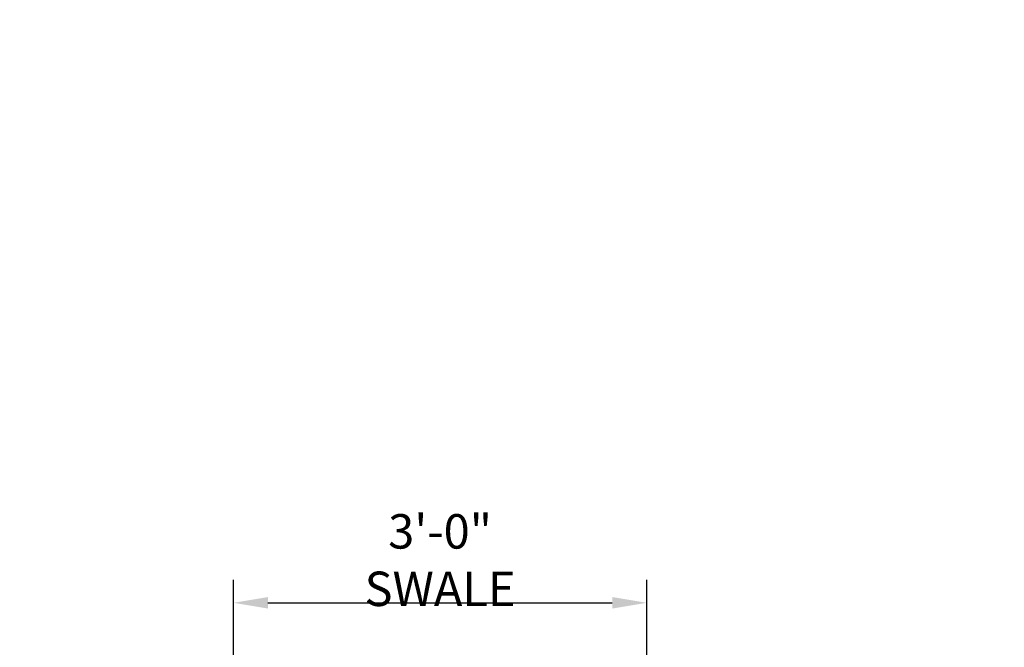
# Model space of a CAD drawing. Units: inches. Extents: x -709 to 15964, y -6142 to -4437.
# Drawn here: x 5024 to 5110, y -4832 to -4778 of the extents above; entities that cross this region are included whole.
import ezdxf
from ezdxf import colors
from ezdxf.entities.mleader import LeaderData, LeaderLine
from ezdxf.math import Vec2, Vec3

# ---------------------------------------------------------------- set-up
doc = ezdxf.new("R2010")
doc.units = ezdxf.units.IN
doc.header["$LTSCALE"] = 12
doc.header["$MEASUREMENT"] = 0
doc.layers.add('W-TEXT-MEDM', color=1, linetype='Continuous')
doc.styles.add('AWS NOTES', font='arial.ttf', dxfattribs={"height": 3})
doc.styles.get("Standard").update_dxf_attribs({"font": 'arial.ttf'})
doc.dimstyles.new('AWS DIMENSIONS', dxfattribs={"dimscale": 32, "dimtxt": 0.09375, "dimasz": 0.0937, "dimexe": 0.0625, "dimexo": 0.0625, "dimgap": 0.0625, "dimtad": 0, "dimtih": 1, "dimtoh": 1, "dimdec": 0, "dimzin": 3, "dimdsep": 46, "dimlunit": 3, "dimtxsty": 'AWS NOTES', "dimcen": 0, "dimclrd": 256, "dimclre": 256, "dimclrt": 256, "dimadec": 0, "dimazin": 0, "dimtfac": 1, "dimtdec": 0, "dimtofl": 0, "dimtmove": 2, "dimatfit": 3, "dimfxl": 1, "dimfrac": 2, "dimtolj": 1, "dimtzin": 0, "dimarcsym": 0})

# ---------------------------------------------------------------- blocks, each defined once
blk = doc.blocks.new('*D132')
at = {"layer": 'Defpoints', "color": 0, "transparency": 16777216}
for p in [(5079.096923723207, -4828.348815154676), (5043.096923723207, -4846.911382649803), (5079.096923723207, -4847.45483332784)]:
    blk.add_point(p, dxfattribs=at)
at = {"layer": 'W-TEXT-MEDM', "lineweight": -2, "transparency": 16777216}
for p, q in [((5043.096923723207, -4844.911382649803), (5043.096923723207, -4826.348815154676)), ((5079.096923723207, -4845.45483332784), (5079.096923723207, -4826.348815154676)), ((5046.095323723207, -4828.348815154676), (5076.098523723206, -4828.348815154676))]:
    blk.add_line(p, q, dxfattribs=at)
at = {"layer": 'W-TEXT-MEDM', "transparency": 16777216}
for points in [[(5046.095323723207, -4827.849081821343), (5046.095323723207, -4828.848548488009), (5043.096923723207, -4828.348815154676)], [(5076.098523723206, -4827.849081821343), (5076.098523723206, -4828.848548488009), (5079.096923723207, -4828.348815154676)]]:
    blk.add_solid(points, dxfattribs=at)
at = {"layer": 'W-TEXT-MEDM', "transparency": 16777216, "insert": (5061.096923723207, -4824.628898356459), "char_height": 2.88, "attachment_point": 5}
blk.add_mtext('\\A1;{\\H1.04222x;3\'-0" SWALE}', dxfattribs=at)

msp = doc.modelspace()

# ---------------------------------------------------------------- dimensions: what is measured, and where the dimension line sits
at = {"layer": 'W-TEXT-MEDM'}
dim = msp.add_linear_dim(base=(5079.096923723207, -4828.348815154676), p1=(5043.096923723207, -4846.911382649803), p2=(5079.096923723207, -4847.45483332784), text='{\\H1.04222x;3\'-0" SWALE}', dimstyle='AWS DIMENSIONS', override={"dimtxt": 0.09, "dimtad": 3, "dimtxsty": 'Standard'}, dxfattribs=at)
dim.commit()
dim.dimension.update_dxf_attribs({"geometry": '*D132', "text_midpoint": (5061.096923723207, -4824.628898356459), "dimtype": 160})

# ---------------------------------------------------------------- leaders
ml = msp.add_multileader_mtext('Standard', dxfattribs=at)
ml.set_content('FREE DRAINING AGGREGATE TO SPAN 10 FT. ALONG THE WALL FACE AND TO THE BACK OF THE REINFORCED ZONE', color=256, style='AWS NOTES')
ml.set_leader_properties()
ml.build(insert=Vec2(0, 0))
ml.multileader.update_dxf_attribs({"dogleg_length": 0.125, "arrow_head_size": 3, "scale": 32})
ctx = ml.context
ctx.base_point, ctx.scale, ctx.char_height, ctx.arrow_head_size, ctx.landing_gap_size, ctx.plane_origin = Vec3(4011.800221629609, -4766.460495988165), 32, 3, 3, 1.44, Vec3(3984.410908010567, -4793.541116496171)
notes = []
notes.append((ctx, [(0, (1, 1, 0), (4007.800221629609, -4766.460495988165), (1, 0), 4, [(1, [(3995.833262340437, -4797.262614778953), (4014.443144595994, -4829.469081211348)], 0, [])])]))
ctx.mtext.insert, ctx.mtext.width, ctx.mtext.defined_height, ctx.mtext.flow_direction = Vec3(4013.240221629609, -4764.934916179162), 81.56387560764824, 14.52597767091063, 5
ml = msp.add_multileader_mtext('Standard', dxfattribs=at)
ml.set_content('REMOVE PORTION OF ADJACENT UNITS TO ALLOW DRAIN TILE THRU FACE', color=256, style='AWS NOTES')
ml.set_leader_properties()
ml.build(insert=Vec2(0, 0))
ml.multileader.update_dxf_attribs({"dogleg_length": 0.125, "arrow_head_size": 3, "scale": 32})
ctx = ml.context
ctx.base_point, ctx.scale, ctx.char_height, ctx.arrow_head_size, ctx.landing_gap_size, ctx.plane_origin = Vec3(6253.661053944248, -4782.561131166494), 32, 3, 3, 1.44, Vec3(6323.184285428263, -4817.317089539646)
ctx.text_align_type = 2
notes.append((ctx, [(0, (1, 1, 0), (6319.17406895107, -4782.561131166494), (-1, 0), 4, [(0, [(6322.273342782401, -4819.109710423167)], 0, [])])]))
ctx.mtext.insert, ctx.mtext.width, ctx.mtext.alignment, ctx.mtext.flow_direction = Vec3(6313.734068951069, -4781.03555135749), 59.96634425431694, 3, 5
ml = msp.add_multileader_mtext('Standard', dxfattribs=at)
ml.set_content('REMOVE PORTION OF ADJACENT UNITS TO ALLOW DRAIN TILE THRU FACE', color=256, style='AWS NOTES')
ml.set_leader_properties()
ml.build(insert=Vec2(0, 0))
ml.multileader.update_dxf_attribs({"dogleg_length": 0.125, "arrow_head_size": 3, "scale": 32})
ctx = ml.context
ctx.base_point, ctx.scale, ctx.char_height, ctx.arrow_head_size, ctx.landing_gap_size, ctx.plane_origin = Vec3(6652.093907774592, -4782.561131166493), 32, 3, 3, 1.44, Vec3(6721.617139258607, -4817.317089539645)
ctx.text_align_type = 2
notes.append((ctx, [(0, (1, 1, 0), (6717.606922781414, -4782.561131166493), (-1, 0), 4, [(0, [(6720.706196612745, -4819.109710423166)], 0, [])])]))
ctx.mtext.insert, ctx.mtext.width, ctx.mtext.alignment, ctx.mtext.flow_direction = Vec3(6712.166922781414, -4781.03555135749), 59.96634425431694, 3, 5
ml = msp.add_multileader_mtext('Standard', dxfattribs=at)
ml.set_content('\\A1;DIAMOND{\\H0.7x;\\S®^ ;} BLOCK', color=256, style='AWS NOTES')
ml.set_leader_properties()
ml.build(insert=Vec2(0, 0))
ml.multileader.update_dxf_attribs({"dogleg_length": 0.125, "arrow_head_size": 3, "scale": 32})
ctx = ml.context
ctx.base_point, ctx.scale, ctx.char_height, ctx.arrow_head_size, ctx.landing_gap_size, ctx.plane_origin = Vec3(5378.630148120955, -4820.773469915986), 32, 3, 3, 1.44, Vec3(5430.72075060788, -4820.741810241869)
ctx.text_align_type = 2
notes.append((ctx, [(0, (1, 1, 0), (5422.643640617544, -4820.773469915986), (-1, 0), 4, [(0, [(5430.72075060788, -4820.741810241869)], 0, [])])]))
ctx.mtext.insert, ctx.mtext.width, ctx.mtext.alignment, ctx.mtext.flow_direction = Vec3(5417.203640617544, -4819.247890106983), 40.69890333257354, 3, 5
ml = msp.add_multileader_mtext('Standard', dxfattribs=at)
ml.set_content('CUT BLOCK AS NEEDED TO ABUT WALL AND MAINTAIN PATTERN', color=256, style='AWS NOTES')
ml.set_leader_properties()
ml.build(insert=Vec2(0, 0))
ml.multileader.update_dxf_attribs({"dogleg_length": 0.125, "arrow_head_size": 3, "scale": 32})
ctx = ml.context
ctx.base_point, ctx.scale, ctx.char_height, ctx.arrow_head_size, ctx.landing_gap_size, ctx.plane_origin = Vec3(4057.518589592651, -4832.608674078064), 32, 3, 3, 1.44, Vec3(4054.995267942451, -4835.631714346727)
notes.append((ctx, [(0, (1, 1, 0), (4053.518589592651, -4832.608674078064), (1, 0), 4, [(0, [(4046.270922554273, -4822.041635352879)], 0, [])])]))
ctx.mtext.insert, ctx.mtext.width, ctx.mtext.flow_direction = Vec3(4058.958589592651, -4831.107650885704), 50.07567922594171, 5
ml = msp.add_multileader_mtext('Standard', dxfattribs=at)
ml.set_content('\\A1;DIAMOND{\\H0.7x;\\S®^ ;} BLOCK', color=256, style='AWS NOTES')
ml.set_leader_properties()
ml.build(insert=Vec2(0, 0))
ml.multileader.update_dxf_attribs({"dogleg_length": 0.125, "arrow_head_size": 3, "scale": 32})
ctx = ml.context
ctx.base_point, ctx.scale, ctx.char_height, ctx.arrow_head_size, ctx.landing_gap_size, ctx.plane_origin = Vec3(5809.3719375327, -4829.112377747669), 32, 3, 3, 1.44, Vec3(5861.462540019626, -4829.080718073551)
ctx.text_align_type = 2
notes.append((ctx, [(0, (1, 1, 0), (5853.38543002929, -4829.112377747669), (-1, 0), 4, [(0, [(5861.462540019626, -4829.080718073551)], 0, [])])]))
ctx.mtext.insert, ctx.mtext.width, ctx.mtext.alignment, ctx.mtext.flow_direction = Vec3(5847.945430029289, -4827.586797938665), 40.69890333257354, 3, 5
for ctx, leaders in notes:
    for number, flags, end, landing, length, lines in leaders:
        leader = LeaderData()
        leader.index, (leader.has_last_leader_line, leader.has_dogleg_vector, leader.attachment_direction) = number, flags
        leader.last_leader_point, leader.dogleg_vector, leader.dogleg_length = Vec3(end), Vec3(landing), length
        for number, points, colour, breaks in lines:
            line = LeaderLine()
            line.index, line.vertices, line.color, line.breaks = number, Vec3.list(points), colors.encode_raw_color(colour), breaks
            leader.lines.append(line)
        ctx.leaders.append(leader)

doc.saveas('drawing.dxf')
